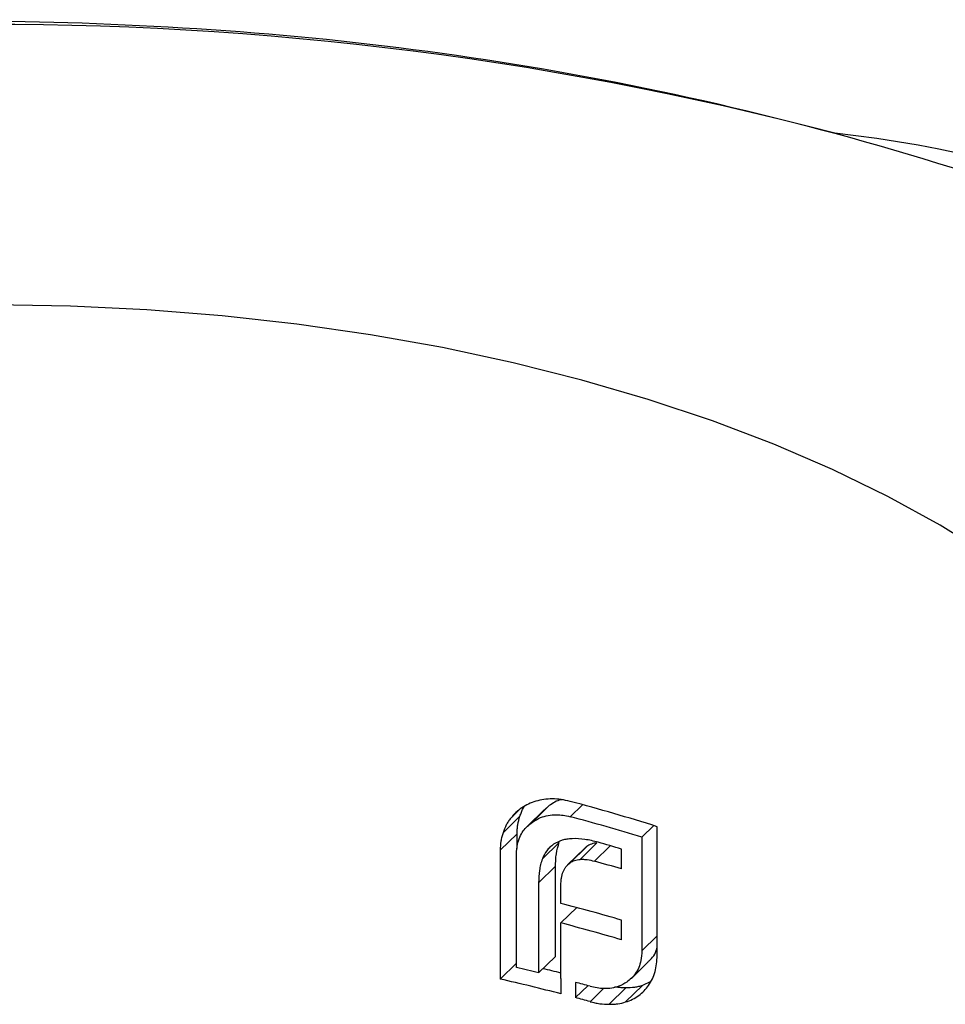
# Model space of a CAD drawing. Units: millimetres. Extents: x 2 to 146, y 2 to 102.
# Drawn here: x 127 to 130, y 37 to 40 of the extents above; entities that cross this region are included whole.
import ezdxf

# ---------------------------------------------------------------- set-up
doc = ezdxf.new("R2010")
doc.units = ezdxf.units.MM
doc.header["$LTSCALE"] = 0.5

msp = doc.modelspace()

# ---------------------------------------------------------------- linework, layer by layer
at = {"color": 7, "linetype": 'Continuous', "lineweight": 25}
for p, q in [((128.4196, 37.3787), (128.3729, 37.3331)), ((128.4196, 37.3787), (128.4062, 37.3669)), ((128.5111, 37.3814), (128.4771, 37.3482)), ((128.3384, 37.3496), (128.2916, 37.3039)), ((128.335, 37.3658), (128.313, 37.3443)), ((128.4058, 37.3674), (128.359, 37.3219)), ((128.7085, 37.3234), (128.6757, 37.2913)), ((128.718, 36.9638), (128.718, 37.3204)), ((128.3304, 37.3009), (128.2836, 37.2552)), ((128.3304, 37.2602), (128.3304, 37.3009)), ((128.6757, 37.2913), (128.6757, 36.977)), ((128.447, 37.2768), (128.4003, 37.2312)), ((128.517, 37.2604), (128.4703, 37.2149)), ((128.5231, 37.2654), (128.4764, 37.2198)), ((128.5514, 37.2756), (128.5048, 37.23)), ((128.2836, 37.2552), (128.2836, 36.8985)), ((128.3289, 36.9305), (128.3289, 37.2448)), ((128.6196, 37.2035), (128.6196, 37.2585)), ((128.4368, 37.211), (128.3901, 37.1654)), ((128.4368, 36.9613), (128.4368, 37.211)), ((128.3901, 37.1654), (128.3901, 36.9157)), ((128.4517, 37.1082), (128.4517, 37.1587)), ((128.4954, 37.0966), (128.4517, 37.0539)), ((128.4517, 36.9001), (128.4517, 37.0539)), ((128.6196, 37.0073), (128.6196, 37.0616)), ((128.718, 37.0183), (128.6757, 36.977)), ((128.4368, 36.9613), (128.3901, 36.9157)), ((128.3289, 36.9427), (128.2836, 36.8985)), ((128.6467, 36.9007), (128.6934, 36.9463)), ((128.4524, 36.8576), (128.4524, 36.9)), ((128.4918, 36.8896), (128.4918, 36.8472)), ((128.5258, 36.8803), (128.4918, 36.8472)), ((128.6775, 36.8809), (128.6308, 36.8353)), ((128.7007, 36.8923), (128.6775, 36.8809)), ((128.6315, 36.8744), (128.5848, 36.8288))]:
    msp.add_line(p, q, dxfattribs=at)
at = {"color": 8, "linetype": 'Continuous', "lineweight": 25}
for p, q in [((128.5882, 37.2677), (128.5445, 37.2251)), ((128.5695, 36.8725), (128.5323, 36.8361))]:
    msp.add_line(p, q, dxfattribs=at)
at = {"color": 7, "linetype": 'Continuous', "lineweight": 25, "flags": 128}
for points in [[(129.636, 38.071), (129.501, 38.1548), (129.3565, 38.2342), (129.2029, 38.3091), (129.0407, 38.379), (128.8707, 38.4437), (128.6934, 38.503), (128.5095, 38.5567), (128.3196, 38.6046), (128.1245, 38.6465), (127.9248, 38.6823), (127.7213, 38.7117), (127.5147, 38.7348), (127.3057, 38.7514), (127.0952, 38.7615), (126.8839, 38.7651)], [(128.4524, 36.9), (128.4523, 36.9), (128.4522, 36.9), (128.4521, 36.9), (128.452, 36.9), (128.4519, 36.9001), (128.4518, 36.9001), (128.4517, 36.9001), (128.4517, 36.9001)]]:
    msp.add_lwpolyline(points, dxfattribs=at)
at = {"color": 7, "linetype": 'Continuous', "lineweight": 25}
for centre, radius, start, end in [((126.8837, 30.4033), 9.1377, 75.25371, 106.99265), ((128.8799, 36.1207), 3.1366, 17.4322, 83.9671), ((127.1823, 32.4962), 5.0628, 72.3428, 75.1825), ((127.1711, 32.4138), 5.1043, 72.8566, 75.1754), ((127.1765, 32.3808), 5.0867, 73.5192, 74.2825), ((127.1739, 32.3168), 5.096, 73.5197, 74.3976), ((127.1503, 32.0928), 5.1815, 73.5275, 75.4542), ((127.1503, 32.0385), 5.1815, 73.5275, 75.4542), ((127.0719, 31.5807), 5.4955, 76.1208, 76.7777), ((127.0874, 31.4729), 5.6107, 75.927, 76.4483), ((127.0753, 31.5539), 5.4796, 75.4452, 77.2606), ((127.1387, 31.841), 5.2268, 74.5362, 74.9967), ((127.1387, 31.7986), 5.2268, 74.5362, 74.9967)]:
    msp.add_arc(centre, radius, start, end, dxfattribs=at)
for points, knots in [([(126.6565, 39.5511), (127.0717, 39.5544), (127.497, 39.5362), (128.3495, 39.4378), (128.7781, 39.3572), (129.2096, 39.24)], [0, 0, 0, 0, 0.5, 0.5, 1, 1, 1, 1]), ([(129.2096, 39.24), (129.6413, 39.1227), (130.0788, 38.9668), (130.9316, 38.6009), (131.3498, 38.391), (131.7627, 38.1633)], [0, 0, 0, 0, 0.5, 0.5, 1, 1, 1, 1]), ([(128.4771, 37.3906), (128.4688, 37.3925), (128.4606, 37.3944), (128.4524, 37.3957), (128.4442, 37.3969), (128.436, 37.3975), (128.4279, 37.3975), (128.4121, 37.3976), (128.3969, 37.3948), (128.3823, 37.391)], [0, 0, 0, 0, 0.0000277507, 0.0000277507, 0.0000277507, 0.0000556093, 0.0000556093, 0.0000556093, 0.0001109203, 0.0001109203, 0.0001109203, 0.0001109203]), ([(128.3823, 37.391), (128.3755, 37.3886), (128.3686, 37.3861), (128.3621, 37.3832), (128.3555, 37.3802), (128.3493, 37.3767), (128.3435, 37.3727), (128.3319, 37.3649), (128.3221, 37.3548), (128.313, 37.3443)], [0, 0, 0, 0, 0.000026872, 0.000026872, 0.000026872, 0.0000538335, 0.0000538335, 0.0000538335, 0.0001074671, 0.0001074671, 0.0001074671, 0.0001074671]), ([(128.3384, 37.3496), (128.3397, 37.3532), (128.3422, 37.3606), (128.3463, 37.37), (128.3499, 37.3751), (128.3513, 37.3771)], [0, 0, 0, 0, 0.378023, 0.756353, 1, 1, 1, 1]), ([(128.456, 37.3949), (128.4546, 37.3948), (128.4404, 37.3937), (128.4295, 37.3858), (128.4196, 37.3787)], [0, 0, 0, 0, 0.0994156, 1, 1, 1, 1]), ([(128.313, 37.3443), (128.3107, 37.3413), (128.3084, 37.3383), (128.3063, 37.3351), (128.3042, 37.332), (128.3023, 37.3287), (128.3005, 37.3253), (128.2969, 37.3185), (128.2941, 37.3113), (128.2916, 37.3039)], [0, 0, 0, 0, 0.00001453394, 0.00001453394, 0.00001453394, 0.00002908644, 0.00002908644, 0.00002908644, 0.00005813505, 0.00005813505, 0.00005813505, 0.00005813505]), ([(128.3304, 37.3009), (128.3305, 37.3051), (128.3306, 37.3094), (128.3309, 37.3136), (128.3312, 37.3178), (128.3317, 37.3219), (128.3324, 37.326), (128.3337, 37.3341), (128.3359, 37.3419), (128.3384, 37.3496)], [0, 0, 0, 0, 0.00001497054, 0.00001497054, 0.00001497054, 0.00002995838, 0.00002995838, 0.00002995838, 0.00005986199, 0.00005986199, 0.00005986199, 0.00005986199]), ([(128.3729, 37.3331), (128.3799, 37.3379), (128.3873, 37.3423), (128.3954, 37.3455), (128.4087, 37.3509), (128.4237, 37.3539), (128.4392, 37.3536), (128.4516, 37.3534), (128.4644, 37.3513), (128.4771, 37.3482)], [0, 0, 0, 0, 0.0000325213, 0.0000325213, 0.0000325213, 0.0000867647, 0.0000867647, 0.0000867647, 0.0001294567, 0.0001294567, 0.0001294567, 0.0001294567]), ([(128.3289, 37.2448), (128.3291, 37.2539), (128.3297, 37.2631), (128.3316, 37.2717), (128.3345, 37.2853), (128.3399, 37.298), (128.3477, 37.3087), (128.3545, 37.3182), (128.3634, 37.3262), (128.3729, 37.3331)], [0, 0, 0, 0, 0.0000323085, 0.0000323085, 0.0000323085, 0.0000835328, 0.0000835328, 0.0000835328, 0.0001289589, 0.0001289589, 0.0001289589, 0.0001289589]), ([(128.2916, 37.3039), (128.2904, 37.3001), (128.2891, 37.2962), (128.2881, 37.2923), (128.2871, 37.2884), (128.2863, 37.2843), (128.2856, 37.2802), (128.2843, 37.2721), (128.2838, 37.2637), (128.2836, 37.2552)], [0, 0, 0, 0, 0.00001497076, 0.00001497076, 0.00001497076, 0.00002995912, 0.00002995912, 0.00002995912, 0.00005985914, 0.00005985914, 0.00005985914, 0.00005985914]), ([(128.4825, 37.2873), (128.4778, 37.287), (128.4731, 37.2866), (128.4685, 37.2859), (128.464, 37.2852), (128.4595, 37.2841), (128.4552, 37.2828), (128.4466, 37.2802), (128.4388, 37.2763), (128.4314, 37.2717)], [0, 0, 0, 0, 0.00001682672, 0.00001682672, 0.00001682672, 0.00003370284, 0.00003370284, 0.00003370284, 0.00006724689, 0.00006724689, 0.00006724689, 0.00006724689]), ([(128.5544, 37.2773), (128.5484, 37.2789), (128.5423, 37.2806), (128.5363, 37.2819), (128.5302, 37.2833), (128.5242, 37.2844), (128.5181, 37.2852), (128.5061, 37.287), (128.4942, 37.2876), (128.4825, 37.2873)], [0, 0, 0, 0, 0.00002067149, 0.00002067149, 0.00002067149, 0.00004136772, 0.00004136772, 0.00004136772, 0.00008262624, 0.00008262624, 0.00008262624, 0.00008262624]), ([(128.4314, 37.2717), (128.428, 37.2691), (128.4245, 37.2666), (128.4213, 37.2636), (128.4182, 37.2607), (128.4154, 37.2574), (128.4128, 37.2539), (128.4076, 37.2471), (128.4037, 37.2393), (128.4003, 37.2312)], [0, 0, 0, 0, 0.00001676626, 0.00001676626, 0.00001676626, 0.00003358226, 0.00003358226, 0.00003358226, 0.00006693277, 0.00006693277, 0.00006693277, 0.00006693277]), ([(128.4368, 37.211), (128.4369, 37.2167), (128.4371, 37.2225), (128.4374, 37.2282), (128.4377, 37.2339), (128.4383, 37.2395), (128.4391, 37.2451), (128.4406, 37.2561), (128.4436, 37.2666), (128.447, 37.2768)], [0, 0, 0, 0, 0.00002025536, 0.00002025536, 0.00002025536, 0.000040532, 0.000040532, 0.000040532, 0.00008098139, 0.00008098139, 0.00008098139, 0.00008098139]), ([(128.5231, 37.2654), (128.5209, 37.2639), (128.5188, 37.2624), (128.5171, 37.2604), (128.517, 37.2604)], [0, 0, 0, 0, 0.981381, 1, 1, 1, 1]), ([(128.5514, 37.2756), (128.5488, 37.2753), (128.5461, 37.275), (128.5435, 37.2745), (128.541, 37.274), (128.5385, 37.2733), (128.5361, 37.2724), (128.5313, 37.2707), (128.527, 37.2682), (128.5231, 37.2654)], [0, 0, 0, 0, 0.0000096645, 0.0000096645, 0.0000096645, 0.00001935734, 0.00001935734, 0.00001935734, 0.0000386125, 0.0000386125, 0.0000386125, 0.0000386125]), ([(128.4003, 37.2312), (128.3986, 37.2261), (128.3968, 37.221), (128.3955, 37.2157), (128.3941, 37.2103), (128.3931, 37.2049), (128.3923, 37.1993), (128.3908, 37.1883), (128.3904, 37.1768), (128.3901, 37.1654)], [0, 0, 0, 0, 0.0000202589, 0.0000202589, 0.0000202589, 0.00004054693, 0.00004054693, 0.00004054693, 0.00008091758, 0.00008091758, 0.00008091758, 0.00008091758]), ([(128.4579, 37.1957), (128.4589, 37.1982), (128.4599, 37.2006), (128.4612, 37.2029), (128.4624, 37.2051), (128.4639, 37.2072), (128.4655, 37.2093), (128.4686, 37.2133), (128.4723, 37.2168), (128.4764, 37.2198)], [0, 0, 0, 0, 0.00001003131, 0.00001003131, 0.00001003131, 0.00002009007, 0.00002009007, 0.00002009007, 0.00004007291, 0.00004007291, 0.00004007291, 0.00004007291]), ([(128.4764, 37.2198), (128.4784, 37.2213), (128.4804, 37.2227), (128.4826, 37.2239), (128.4848, 37.2251), (128.4871, 37.2261), (128.4895, 37.2269), (128.4943, 37.2286), (128.4995, 37.2295), (128.5048, 37.23)], [0, 0, 0, 0, 0.0000096661, 0.0000096661, 0.0000096661, 0.00001936281, 0.00001936281, 0.00001936281, 0.00003858801, 0.00003858801, 0.00003858801, 0.00003858801]), ([(128.5048, 37.23), (128.508, 37.2302), (128.5112, 37.2303), (128.5145, 37.2302), (128.5178, 37.2301), (128.5211, 37.2298), (128.5245, 37.2293), (128.5311, 37.2284), (128.5378, 37.2268), (128.5445, 37.2251)], [0, 0, 0, 0, 0.00001148146, 0.00001148146, 0.00001148146, 0.00002298009, 0.00002298009, 0.00002298009, 0.00004586183, 0.00004586183, 0.00004586183, 0.00004586183]), ([(128.4517, 37.1587), (128.4517, 37.162), (128.4517, 37.1652), (128.452, 37.1685), (128.4522, 37.1717), (128.4526, 37.1748), (128.4531, 37.1779), (128.4541, 37.1841), (128.4557, 37.1901), (128.4579, 37.1957)], [0, 0, 0, 0, 0.00001147779, 0.00001147779, 0.00001147779, 0.00002297172, 0.00002297172, 0.00002297172, 0.0000458629, 0.0000458629, 0.0000458629, 0.0000458629]), ([(128.693, 36.9468), (128.6949, 36.9484), (128.7068, 36.9586), (128.716, 36.9733), (128.7179, 36.9881), (128.718, 36.9883)], [0, 0, 0, 0, 0.154991, 0.992405, 1, 1, 1, 1]), ([(128.6757, 36.977), (128.6754, 36.9678), (128.6748, 36.9587), (128.673, 36.9501), (128.6702, 36.9365), (128.665, 36.9238), (128.6575, 36.9133), (128.651, 36.9043), (128.6427, 36.8967), (128.6338, 36.8901)], [0, 0, 0, 0, 0.000032505, 0.000032505, 0.000032505, 0.0000846817, 0.0000846817, 0.0000846817, 0.0001296442, 0.0001296442, 0.0001296442, 0.0001296442]), ([(128.6943, 36.8813), (128.698, 36.8871), (128.7017, 36.8929), (128.7048, 36.8992), (128.7079, 36.9055), (128.7102, 36.9123), (128.7122, 36.9193), (128.7161, 36.9331), (128.7175, 36.9484), (128.718, 36.9638)], [0, 0, 0, 0, 0.0000275659, 0.0000275659, 0.0000275659, 0.0000552391, 0.0000552391, 0.0000552391, 0.00011011, 0.00011011, 0.00011011, 0.00011011]), ([(128.6338, 36.8901), (128.627, 36.8858), (128.6199, 36.8817), (128.6121, 36.8789), (128.5995, 36.8742), (128.5853, 36.8718), (128.5704, 36.8723), (128.5581, 36.8727), (128.5451, 36.8753), (128.5323, 36.8785)], [0, 0, 0, 0, 0.0000324209, 0.0000324209, 0.0000324209, 0.0000855074, 0.0000855074, 0.0000855074, 0.000129314, 0.000129314, 0.000129314, 0.000129314]), ([(128.6308, 36.8353), (128.6373, 36.8376), (128.6438, 36.8399), (128.6499, 36.8428), (128.656, 36.8457), (128.6617, 36.8492), (128.667, 36.8531), (128.6776, 36.8609), (128.6863, 36.8709), (128.6943, 36.8813)], [0, 0, 0, 0, 0.0000269107, 0.0000269107, 0.0000269107, 0.0000539199, 0.0000539199, 0.0000539199, 0.0001075537, 0.0001075537, 0.0001075537, 0.0001075537]), ([(128.6775, 36.8809), (128.6739, 36.8798), (128.6703, 36.8787), (128.6666, 36.8778), (128.6629, 36.877), (128.6591, 36.8763), (128.6553, 36.8757), (128.6476, 36.8746), (128.6396, 36.8744), (128.6315, 36.8744)], [0, 0, 0, 0, 0.00001453395, 0.00001453395, 0.00001453395, 0.0000290864, 0.0000290864, 0.0000290864, 0.00005813749, 0.00005813749, 0.00005813749, 0.00005813749]), ([(128.6315, 36.8744), (128.6272, 36.8744), (128.6187, 36.8746), (128.6084, 36.8754), (128.6024, 36.8767), (128.6008, 36.8771)], [0, 0, 0, 0, 0.425067, 0.850482, 1, 1, 1, 1]), ([(128.5323, 36.8361), (128.5368, 36.835), (128.5412, 36.8338), (128.5457, 36.8328), (128.5501, 36.8319), (128.5545, 36.8312), (128.5589, 36.8305), (128.5677, 36.8293), (128.5763, 36.8289), (128.5848, 36.8288)], [0, 0, 0, 0, 0.00001519339, 0.00001519339, 0.00001519339, 0.00003040451, 0.00003040451, 0.00003040451, 0.00006075853, 0.00006075853, 0.00006075853, 0.00006075853]), ([(128.5848, 36.8288), (128.5888, 36.8288), (128.5929, 36.8288), (128.5969, 36.829), (128.6009, 36.8292), (128.6048, 36.8296), (128.6087, 36.8301), (128.6163, 36.8312), (128.6237, 36.8332), (128.6308, 36.8353)], [0, 0, 0, 0, 0.00001453378, 0.00001453378, 0.00001453378, 0.00002908589, 0.00002908589, 0.00002908589, 0.00005814144, 0.00005814144, 0.00005814144, 0.00005814144])]:
    msp.add_open_spline(points, degree=3, knots=knots, dxfattribs=at)

doc.saveas('drawing.dxf')
